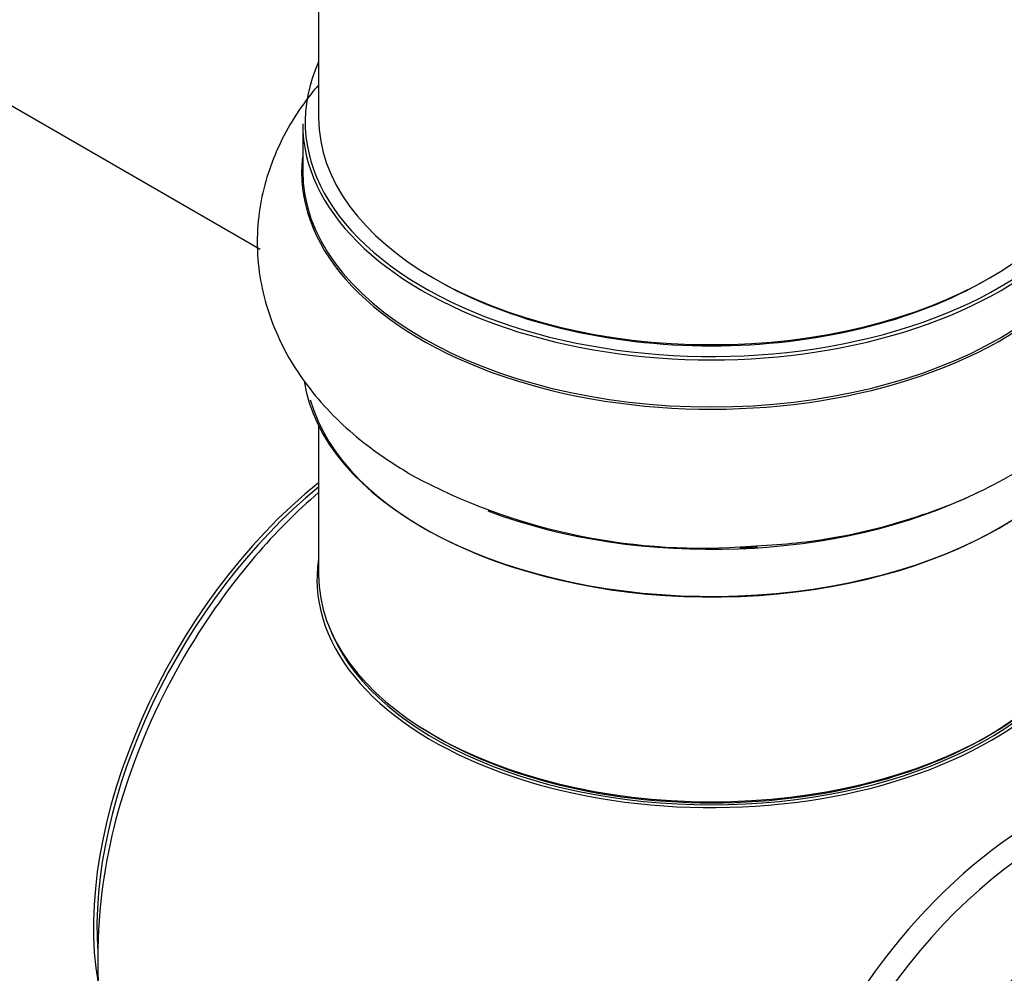
# Model space of a CAD drawing. Units: millimetres. Extents: x 0 to 1487, y 0 to 3620.
# Drawn here: x 1000 to 1040, y 212 to 251 of the extents above; entities that cross this region are included whole.
import ezdxf
from ezdxf import colors
from ezdxf.entities.mleader import LeaderData, LeaderLine
from ezdxf.math import Vec2, Vec3

# ---------------------------------------------------------------- set-up
doc = ezdxf.new("R2010")
doc.units = ezdxf.units.MM
doc.layers.add('DV7_Défaut', color=7, linetype='Continuous')
doc.layers.add('Défaut', color=7, linetype='Continuous')

# ---------------------------------------------------------------- blocks, each defined once
blk = doc.blocks.new('_DOT')
at = {"color": 0}
blk.add_line((0, 0), (-1, 0), dxfattribs=at)
at = {"color": 0, "const_width": 0.333}
blk.add_lwpolyline([(-0.1665, 0, 1), (0.1665, 0, 1)], format="xyb", close=True, dxfattribs=at)
blk = doc.blocks.new('SE6')
at = {"layer": 'DV7_Défaut', "color": 7, "linetype": 'Continuous'}
for p, q in [((1012.129, 298.914), (1012.129, 246.95)), ((1009.741, 241.586), (957.812, 271.567)), ((1011.479, 246.705), (1011.479, 244.789)), ((1012.129, 234.411), (1012.129, 228.334))]:
    blk.add_line(p, q, dxfattribs=at)
for centre, radius, start, end in [((1027.728, 254.348), 24.923, 241.734, 273.607), ((1028.129, 212.494), 25, 173.2837, 284.7935)]:
    blk.add_arc(centre, radius, start, end, dxfattribs=at)
for centre, major_axis, start_param, end_param in [((1028.129, 246.787), (16.55, 0), 2.883065, 6.283185), ((1028.129, 246.705), (-16.65, 0), 0, 3.141593), ((1028.129, 246.95), (16, 0), 3.141593, 6.283185), ((1028.129, 244.722), (-16.693, 0), 6.211671, 6.283185), ((1028.129, 244.722), (-16.693, 0), 0, 3.213107), ((1028.129, 244.789), (16.65, 0), 3.141593, 6.283185), ((1028.129, 246.787), (-15.8, 0), 0.779089, 2.362504), ((1028.129, 237.071), (16.65, 0), 3.227902, 6.140719), ((1028.129, 236.989), (-16.55, 0), 0.159906, 3.031711), ((1014.27, 220.496), (8, 13.856), 0.975759, 2.537318), ((1014.341, 220.455), (-7.95, -13.77), 4.124975, 5.577543), ((1014.871, 220.149), (-8.268, -14.321), 4.163679, 4.638356), ((1028.129, 238.988), (-16.65, 0), 0.991669, 2.282064), ((1028.129, 239.054), (16.693, 0), -1.500956, -1.458127), ((1028.129, 228.133), (-16.067, 0), 6.191714, 6.283185), ((1028.129, 228.133), (-16.067, 0), 0, 3.233064), ((1028.129, 228.334), (16, 0), 3.141593, 6.283185), ((1028.129, 228.171), (15.939, 0), 3.351646, 6.073132), ((1014.871, 220.149), (-8.268, -14.321), 4.638356, 5.352911), ((1028.129, 228.171), (-15.8, 0), 0.722924, 2.598743), ((1041.388, 204.84), (8.268, 14.321), 0, 3.234459), ((1041.918, 204.533), (-8, -13.856), 3.203199, 6.200857), ((1045.1, 202.696), (-8, -13.856), 4.152001, 5.289603)]:
    blk.add_ellipse(centre, major_axis=major_axis, ratio=0.57735, start_param=start_param, end_param=end_param, dxfattribs=at)
for points, knots in [([(1012.094, 248.256), (1012.005, 248.152), (1011.332, 247.332), (1010.321, 245.68), (1009.569, 243.057), (1009.623, 240.332), (1010.497, 237.719), (1012.033, 235.421), (1013.956, 233.63), (1015.293, 232.785), (1015.925, 232.396)], [0, 0, 0, 0, 0.021577, 0.167797, 0.308089, 0.458124, 0.602837, 0.747766, 0.899757, 1, 1, 1, 1]), ([(1029.296, 229.474), (1030.504, 229.542), (1032.744, 229.69), (1036.352, 230.556), (1039.741, 231.939), (1042.567, 233.788), (1044.681, 235.977), (1046.055, 238.371), (1046.721, 241.003), (1046.582, 243.716), (1045.755, 245.982), (1044.96, 247.232), (1044.613, 247.695)], [0, 0, 0, 0, 0.096299, 0.210404, 0.326165, 0.444312, 0.548205, 0.646095, 0.740333, 0.8408, 0.938024, 1, 1, 1, 1])]:
    blk.add_open_spline(points, degree=3, knots=knots, dxfattribs=at)

msp = doc.modelspace()

# ---------------------------------------------------------------- block references
at = {"layer": 'Défaut'}
msp.add_blockref('SE6', (0, 0), dxfattribs=at)

# ---------------------------------------------------------------- leaders
at = {"layer": 'Défaut', "color": 7, "linetype": 'Continuous'}
ml = msp.add_multileader_mtext('Standard', dxfattribs=at)
ml.set_content('{\\pxsm0.9;\\fSolid Edge ISO|b1||i0||c0|p34;\\W1.;03/05/2019\\P}', color=256)
ml.set_leader_properties()
ml.set_arrow_properties(name='DOT')
ml.build(insert=Vec2(0, 0))
ml.multileader.update_dxf_attribs({"leader_type": 0, "dogleg_length": 0, "arrow_head_size": 12})
ctx = ml.context
ctx.base_point, ctx.char_height, ctx.arrow_head_size, ctx.landing_gap_size = Vec3(1124.887, 3612.504), 12, 12, 4.2
notes = []
notes.append((ctx, [(0, (0, 0, 0), (0, 0), (1, 0), 1, [])]))
ctx.mtext.insert = Vec3(1126.887, 3618.624)
for ctx, leaders in notes:
    for number, flags, end, landing, length, lines in leaders:
        leader = LeaderData()
        leader.index, (leader.has_last_leader_line, leader.has_dogleg_vector, leader.attachment_direction) = number, flags
        leader.last_leader_point, leader.dogleg_vector, leader.dogleg_length = Vec3(end), Vec3(landing), length
        for number, points, colour, breaks in lines:
            line = LeaderLine()
            line.index, line.vertices, line.color, line.breaks = number, Vec3.list(points), colors.encode_raw_color(colour), breaks
            leader.lines.append(line)
        ctx.leaders.append(leader)

doc.saveas('drawing.dxf')
